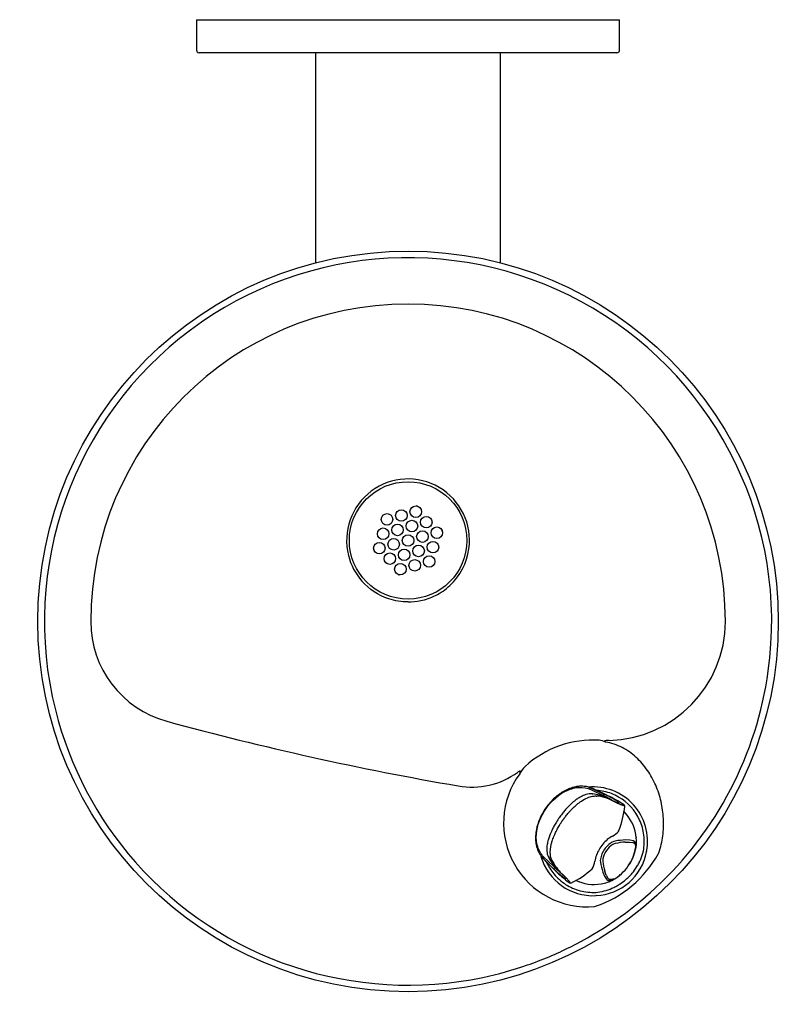
# Model space of a CAD drawing. Units: inches. Extents: x 5.47 to 12.74, y 0.9 to 10.2.
import ezdxf

# ---------------------------------------------------------------- set-up
doc = ezdxf.new("R2010")
doc.units = ezdxf.units.IN
doc.header["$MEASUREMENT"] = 0
for name, color, linetype in [('28343C.E', 7, 'Continuous'), ('40573C.H', 7, 'Continuous'), ('45767_1C.E', 7, 'Continuous'), ('45768C', 7, 'Continuous'), ('55001132', 7, 'Continuous'), ('55997C.B', 7, 'Continuous'), ('56011C2', 7, 'Continuous'), ('70', 7, 'Continuous')]:
    doc.layers.add(name, color=color, linetype=linetype)

# ---------------------------------------------------------------- blocks, each defined once
blk = doc.blocks.new('SE')
at = {"layer": '28343C.E', "color": 7, "linetype": 'Continuous'}
for p, q in [((7.1406, 10.2028), (11.1406, 10.2028)), ((7.1406, 10.2028), (7.1406, 9.916)), ((11.1406, 9.916), (11.1406, 10.2028)), ((11.1148, 9.8903), (7.1663, 9.8903))]:
    blk.add_line(p, q, dxfattribs=at)
for centre, radius, start, end in [((7.1663, 9.916), 0.0258, 180, 270), ((11.1148, 9.916), 0.0257, 270, 0)]:
    blk.add_arc(centre, radius, start, end, dxfattribs=at)
at = {"layer": '40573C.H', "color": 7, "linetype": 'Continuous'}
for start, end in [(73.7973, 76.2027), (133.7973, 136.2027), (13.7973, 16.2027), (193.7973, 196.2027), (313.7973, 316.2027), (253.7973, 256.2027)]:
    blk.add_arc((9.1406, 5.2809), 0.3354, start, end, dxfattribs=at)
at = {"layer": '45767_1C.E', "color": 7, "linetype": 'Continuous'}
for p, q in [((8.2656, 9.8903), (8.2656, 7.9041)), ((10.0156, 7.9041), (10.0156, 9.8903))]:
    blk.add_line(p, q, dxfattribs=at)
at = {"layer": '45768C', "color": 7, "linetype": 'Continuous'}
for centre, radius in [((9.1406, 5.2809), 0.555), ((9.2134, 5.5526), 0.0545), ((8.9417, 5.4798), 0.0545), ((9.0775, 5.5162), 0.0545), ((9.3128, 5.4531), 0.0545), ((8.9053, 5.344), 0.0545), ((9.0411, 5.3803), 0.0545), ((9.177, 5.4167), 0.0545), ((9.4122, 5.3537), 0.0545), ((9.1406, 5.2809), 0.0545), ((9.2764, 5.3173), 0.0545), ((8.8689, 5.2081), 0.0545), ((9.0047, 5.2445), 0.0545), ((9.24, 5.1815), 0.0545), ((9.3758, 5.2179), 0.0545), ((8.9683, 5.1087), 0.0545), ((9.1042, 5.1451), 0.0545), ((9.3395, 5.082), 0.0545), ((9.0678, 5.0092), 0.0545), ((9.2036, 5.0456), 0.0545)]:
    blk.add_circle(centre, radius, dxfattribs=at)
at = {"layer": '55001132', "color": 7, "linetype": 'Continuous'}
for p, q in [((11.507, 2.3219), (11.5118, 2.3288)), ((10.9046, 1.8202), (10.9118, 1.8232))]:
    blk.add_line(p, q, dxfattribs=at)
blk.add_circle((9.1406, 4.5153), 3.5, dxfattribs=at)
for centre, radius, start, end in [((9.1406, 4.5153), 3.4375, 352.14355, 194.07903), ((9.1406, 4.5153), 3, 0, 180), ((9.1406, 5.2809), 0.581, 352.14355, 194.07903), ((9.1406, 5.2809), 0.581, 194.07903, 221.40418), ((9.1406, 5.2809), 0.581, 312.83251, 352.14355), ((9.1406, 5.2809), 0.581, 296.46994, 312.83251), ((9.1406, 5.2809), 0.581, 281.87153, 296.46994), ((9.1406, 5.2809), 0.581, 270, 281.87153), ((7.1183, 4.5153), 0.9777, 180, 254.73704), ((11.0156, 4.5153), 1.125, 271.29476, 360), ((9.1406, 4.5153), 3.4375, 312.83251, 352.14355), ((9.1406, 4.5153), 3.4375, 194.07903, 221.40418), ((14.604, 31.948), 29.4134, 254.73704, 260.23444), ((10.8906, 2.4372), 0.9569, 86.55774, 132.285), ((10.9329, 3.223), 0.17, 64.00256, 84.89829), ((9.7422, 3.6999), 0.75, 260.23444, 305.37993), ((10.8362, 2.6096), 0.7923, 143.93759, 274.95564), ((10.4047, 2.9749), 0.2322, 132.86768, 154.19165), ((10.8906, 2.4371), 0.5141, 349.25543, 95.30574), ((10.8975, 2.4291), 0.5058, 272.27638, 349.71571), ((11.4079, 2.337), 0.0128, 165.01186, 172.02752), ((9.1406, 4.5153), 3.4375, 221.40418, 281.87153), ((10.8906, 2.4371), 0.5141, 196.08755, 272.73015), ((10.5741, 2.8308), 1.0626, 288.52807, 331.38978), ((9.1406, 4.5153), 3.4375, 296.46994, 312.83251), ((10.9175, 1.9117), 0.012, 89.74108, 97.19728)]:
    blk.add_arc(centre, radius, start, end, dxfattribs=at)
for points, knots in [([(9.1406, 4.7), (9.0785, 4.7001), (9.0165, 4.7099), (8.8606, 4.7617), (8.7724, 4.82), (8.7048, 4.8967)], [0, 0, 0, 0, 0.377848, 0.377848, 1, 1, 1, 1]), ([(11.041, 3.3906), (11.0313, 3.3904), (11.0216, 3.3899), (11.0096, 3.3881), (11.0073, 3.3877), (11.0026, 3.3865), (11, 3.386), (10.9976, 3.3835), (10.9977, 3.3823), (10.9991, 3.3805), (11.0001, 3.3798), (11.0031, 3.3779), (11.0053, 3.3768), (11.0074, 3.3758)], [0, 0, 0, 0, 0.5, 0.5, 0.625, 0.625, 0.75, 0.75, 0.8125, 0.8125, 0.875, 0.875, 1, 1, 1, 1]), ([(11.5118, 2.3288), (11.5295, 2.3814), (11.5414, 2.4347), (11.5557, 2.5426), (11.5578, 2.5978), (11.5523, 2.7065), (11.5447, 2.76), (11.5203, 2.8652), (11.5032, 2.9173), (11.4604, 3.0159), (11.4347, 3.0629), (11.3736, 3.1516), (11.3377, 3.1936), (11.2776, 3.2485), (11.2564, 3.2656), (11.2115, 3.2971), (11.1877, 3.3115), (11.1145, 3.3487), (11.0626, 3.3664), (11.0074, 3.3758)], [0, 0, 0, 0, 0.125, 0.125, 0.25, 0.25, 0.375, 0.375, 0.5, 0.5, 0.625, 0.625, 0.75, 0.75, 0.8125, 0.8125, 0.875, 0.875, 1, 1, 1, 1]), ([(10.1957, 3.076), (10.1979, 3.0803), (10.2, 3.0847), (10.2028, 3.0914), (10.2037, 3.0937), (10.2046, 3.0972), (10.2048, 3.0984), (10.2046, 3.1007), (10.2037, 3.1018), (10.2002, 3.1024), (10.1977, 3.1012), (10.1932, 3.0991), (10.191, 3.0979), (10.1846, 3.0941), (10.1804, 3.0914), (10.1764, 3.0885)], [0, 0, 0, 0, 0.25, 0.25, 0.375, 0.375, 0.4375, 0.4375, 0.5, 0.5, 0.625, 0.625, 0.75, 0.75, 1, 1, 1, 1]), ([(11.3648, 2.3457), (11.3741, 2.3947), (11.3758, 2.4455), (11.364, 2.544), (11.3504, 2.593), (11.2884, 2.7284), (11.2179, 2.806), (11.0883, 2.8806), (11.0415, 2.8984), (10.9696, 2.914), (10.9464, 2.9173), (10.9231, 2.9189)], [0, 0, 0, 0, 0.0625, 0.0625, 0.125, 0.125, 0.25, 0.25, 0.3125, 0.3125, 0.3419484, 0.3419484, 0.3419484, 0.3419484]), ([(10.915, 1.9549), (10.9417, 1.9571), (10.9678, 1.9615), (11.0189, 1.9744), (11.0439, 1.9829), (11.0806, 1.9988), (11.0926, 2.0046), (11.1161, 2.017), (11.1275, 2.0236), (11.161, 2.0448), (11.1822, 2.0605), (11.2123, 2.0867), (11.2221, 2.0958), (11.2408, 2.1147), (11.2498, 2.1245), (11.2754, 2.1546), (11.2909, 2.1759), (11.3117, 2.2098), (11.3182, 2.2214), (11.3303, 2.2453), (11.3358, 2.2574), (11.3509, 2.2942), (11.3589, 2.3196), (11.3648, 2.3457)], [0, 0, 0, 0, 0.125, 0.125, 0.25, 0.25, 0.3125, 0.3125, 0.375, 0.375, 0.5, 0.5, 0.5625, 0.5625, 0.625, 0.625, 0.75, 0.75, 0.8125, 0.8125, 0.875, 0.875, 1, 1, 1, 1]), ([(10.45, 2.2395), (10.4678, 2.1999), (10.4913, 2.1624), (10.5506, 2.0908), (10.5887, 2.057), (10.6514, 2.0169), (10.6732, 2.0053), (10.7189, 1.9853), (10.7428, 1.9769), (10.8149, 1.9578), (10.8649, 1.9524), (10.915, 1.9549)], [0.7579143, 0.7579143, 0.7579143, 0.7579143, 0.8125, 0.8125, 0.875, 0.875, 0.90625, 0.90625, 0.9375, 0.9375, 1, 1, 1, 1]), ([(9.8477, 1.1513), (9.9906, 1.1813), (10.1315, 1.2205), (10.4073, 1.3164), (10.5421, 1.3731), (10.6728, 1.4381)], [0, 0, 0, 0, 0.5, 0.5, 1, 1, 1, 1])]:
    blk.add_open_spline(points, degree=3, knots=knots, dxfattribs=at)
for points in [[(11.3956, 2.3413), (11.3956, 2.3408), (11.3955, 2.3403)], [(10.9151, 1.9236), (10.9156, 1.9236), (10.916, 1.9236)]]:
    blk.add_open_spline(points, degree=2, dxfattribs=at)
at = {"layer": '55997C.B', "color": 7, "linetype": 'Continuous'}
for p, q in [((11.2026, 2.6946), (11.1792, 2.7211)), ((11.085, 2.4364), (11.0712, 2.4301)), ((11.0979, 2.4398), (11.085, 2.4364)), ((11.1934, 2.4303), (11.1937, 2.4303)), ((11.1937, 2.4303), (11.2349, 2.4304)), ((11.1965, 2.4503), (11.196, 2.4502)), ((11.2385, 2.4484), (11.1965, 2.4503)), ((11.2349, 2.4304), (11.2664, 2.4255)), ((11.2707, 2.4409), (11.2385, 2.4484)), ((11.0878, 2.4124), (11.0763, 2.4067)), ((11.0987, 2.4158), (11.0878, 2.4124)), ((10.9587, 2.2696), (10.9576, 2.2545)), ((10.9576, 2.2545), (10.9587, 2.2413)), ((10.9824, 2.2728), (10.9811, 2.26)), ((10.9811, 2.26), (10.9816, 2.2486)), ((10.9824, 2.1457), (10.9824, 2.1455)), ((10.9824, 2.1455), (10.9825, 2.1452)), ((10.9825, 2.1452), (10.9826, 2.145)), ((10.9826, 2.145), (10.9987, 2.1062)), ((11.0003, 2.1549), (11.0003, 2.1547)), ((11.0003, 2.1547), (11.0004, 2.1544)), ((11.0144, 2.1157), (11.0004, 2.1544)), ((11.2217, 2.2051), (11.2219, 2.205)), ((10.7219, 2.0691), (10.7551, 2.056)), ((10.9987, 2.1062), (11.0167, 2.0785)), ((11.0144, 2.1157), (11.0297, 2.0877))]:
    blk.add_line(p, q, dxfattribs=at)
for centre, radius, start, end in [((10.9053, 2.4354), 0.3943, 5.35304, 41.43204), ((11.1805, 2.2403), 0.219, 119.93946, 146.35927), ((11.262, 1.3622), 1.0901, 93.47036, 98.65978), ((11.2364, 1.8325), 0.5993, 94.10781, 103.27709), ((10.9901, 2.4308), 0.3105, 345.28553, 7.65804), ((11.1844, 2.2274), 0.2296, 144.21634, 169.40903), ((11.1747, 2.234), 0.1961, 144.04513, 168.59125), ((11.1779, 2.2398), 0.1954, 121.32961, 145.95832), ((10.923, 2.4259), 0.3715, 323.52914, 352.37156), ((10.8995, 2.4413), 0.3998, 323.76217, 352.10754), ((10.9901, 2.4308), 0.3105, 335.82881, 343.80937), ((12.0331, 2.4564), 1.0957, 191.32216, 196.47384), ((11.5765, 2.3184), 0.599, 186.68778, 195.84194), ((10.8966, 2.4197), 0.3898, 297.4769, 326.5699), ((10.8973, 2.4239), 0.3942, 248.51667, 284.59736), ((10.9305, 2.3457), 0.3105, 282.29643, 304.84677), ((10.9305, 2.3457), 0.3105, 306.15374, 314.12534)]:
    blk.add_arc(centre, radius, start, end, dxfattribs=at)
for points, knots in [([(11.2664, 2.4255), (11.2686, 2.425), (11.2731, 2.4234), (11.2791, 2.4193), (11.2844, 2.413), (11.2885, 2.404), (11.2911, 2.3921), (11.2914, 2.3821), (11.2912, 2.3766)], [0, 0, 0, 0, 0.123553, 0.269943, 0.430914, 0.606498, 0.798913, 1, 1, 1, 1]), ([(11.2955, 2.3864), (11.2955, 2.3878), (11.2956, 2.3906), (11.2956, 2.3946), (11.2955, 2.3984), (11.2952, 2.4021), (11.2948, 2.4056), (11.2943, 2.409), (11.2936, 2.4122), (11.2929, 2.4153), (11.292, 2.4182), (11.2909, 2.421), (11.2898, 2.4236), (11.2881, 2.4267), (11.2859, 2.4302), (11.2827, 2.4337), (11.2792, 2.4367), (11.2752, 2.4392), (11.2722, 2.4403), (11.2707, 2.4409)], [0, 0, 0, 0, 0.047319, 0.094643, 0.14197, 0.189298, 0.236624, 0.283948, 0.33127, 0.378592, 0.425914, 0.473236, 0.520559, 0.567881, 0.654306, 0.74073, 0.827154, 0.913578, 1, 1, 1, 1]), ([(11.0167, 2.0785), (11.0173, 2.0779), (11.0184, 2.0766), (11.0201, 2.0748), (11.022, 2.0732), (11.024, 2.0718), (11.026, 2.0705), (11.0282, 2.0695), (11.0305, 2.0685), (11.0329, 2.0678), (11.0353, 2.0671), (11.0379, 2.0667), (11.0406, 2.0664), (11.0443, 2.0662), (11.0491, 2.0664), (11.0554, 2.0673), (11.062, 2.0688), (11.069, 2.0709), (11.074, 2.0729), (11.0764, 2.0739)], [0, 0, 0, 0, 0.045131, 0.090265, 0.1354, 0.180535, 0.225669, 0.270803, 0.315937, 0.361072, 0.406206, 0.451342, 0.496477, 0.541612, 0.633284, 0.72496, 0.816645, 0.90833, 1, 1, 1, 1]), ([(11.0842, 2.0812), (11.0782, 2.0788), (11.0673, 2.0754), (11.0537, 2.0742), (11.0431, 2.0763), (11.0353, 2.0809), (11.0313, 2.0854), (11.0297, 2.0877)], [0, 0, 0, 0, 0.235009, 0.457123, 0.65936, 0.843278, 1, 1, 1, 1])]:
    blk.add_open_spline(points, degree=3, knots=knots, dxfattribs=at)
blk.add_open_spline([(11.2978, 2.4722), (11.2982, 2.4718), (11.2979, 2.4709), (11.2965, 2.4697)], degree=3, dxfattribs=at)
at = {"layer": '56011C2', "color": 7, "linetype": 'Continuous'}
for p, q in [((10.8675, 2.9275), (10.9839, 2.871)), ((10.8799, 2.9373), (10.9975, 2.8811)), ((10.9016, 2.9285), (10.8799, 2.9373)), ((10.9036, 2.9276), (10.9016, 2.9285)), ((10.9548, 2.9035), (10.9036, 2.9276)), ((10.9871, 2.8881), (10.9548, 2.9035)), ((11.028, 2.8683), (10.9871, 2.8881)), ((10.9258, 2.8648), (10.9262, 2.8647)), ((10.9262, 2.8647), (10.9265, 2.8647)), ((10.988, 2.8689), (10.9839, 2.871)), ((10.9962, 2.8649), (10.988, 2.8689)), ((11.0014, 2.879), (10.9975, 2.8811)), ((11.0095, 2.8751), (11.0014, 2.879)), ((11.0281, 2.8683), (11.0014, 2.879)), ((11.0132, 2.8509), (11.0835, 2.8179)), ((11.0132, 2.8509), (11.0571, 2.8291)), ((11.0569, 2.8292), (11.0571, 2.8291)), ((11.0571, 2.8291), (11.1281, 2.7957)), ((11.0842, 2.8175), (11.0834, 2.8179)), ((11.0835, 2.8179), (11.0843, 2.8175)), ((11.1281, 2.7957), (11.0843, 2.8175)), ((11.1787, 2.7837), (11.1784, 2.784)), ((11.1788, 2.7838), (11.1788, 2.7837)), ((11.061, 2.48), (11.0467, 2.4712)), ((11.0732, 2.4866), (11.061, 2.48)), ((10.4169, 2.2761), (10.51, 2.1848)), ((10.4169, 2.2761), (10.4326, 2.2587)), ((10.5148, 2.201), (10.4219, 2.2912)), ((10.4326, 2.2587), (10.4342, 2.2572)), ((10.4342, 2.2572), (10.4744, 2.2173)), ((10.5011, 2.2571), (10.5008, 2.2578)), ((10.5013, 2.2568), (10.5011, 2.2571)), ((10.9086, 2.2624), (10.9066, 2.2487)), ((10.912, 2.2788), (10.9086, 2.2624)), ((10.4744, 2.2173), (10.5324, 2.1605)), ((10.51, 2.1848), (10.5133, 2.1818)), ((10.5133, 2.1819), (10.5197, 2.1756)), ((10.5133, 2.1818), (10.5324, 2.1605)), ((10.5148, 2.201), (10.5182, 2.1979)), ((10.5182, 2.1979), (10.5247, 2.1916)), ((10.5988, 2.1257), (10.5437, 2.1804)), ((10.5793, 2.1466), (10.5437, 2.1804)), ((10.5795, 2.1464), (10.5793, 2.1466)), ((10.6349, 2.0913), (10.5795, 2.1464)), ((10.5987, 2.1258), (10.5994, 2.1251)), ((10.5995, 2.1251), (10.5988, 2.1257)), ((10.5995, 2.1251), (10.6349, 2.0913)), ((10.6635, 2.0478), (10.6639, 2.0476)), ((10.6684, 2.0447), (10.6842, 2.0436))]:
    blk.add_line(p, q, dxfattribs=at)
for centre, radius, start, end in [((15.0095, 13.586), 11.4218, 248.65809, 248.76332), ((10.8472, 2.4828), 0.4038, 65.73338, 84.48537), ((10.8783, 2.4309), 0.4365, 65.84629, 83.65687), ((10.6687, 2.1638), 0.7739, 57.61867, 64.96009), ((10.7199, 2.2227), 0.7138, 54.90405, 66.05951), ((10.6357, 1.9926), 0.9596, 55.56239, 65.86889), ((10.3308, 2.8545), 0.8627, 338.1554, 354.35658), ((11.1736, 2.7728), 0.0121, 39.02078, 64.64559), ((11.0015, 2.6352), 0.165, 295.75428, 322.3566), ((11.2401, 2.1976), 0.335, 125.26267, 145.72995), ((11.2357, 2.1904), 0.3355, 144.28711, 164.72497), ((1.8019, -5.2586), 11.4455, 41.21356, 41.31858), ((10.8348, 2.4686), 0.4086, 205.32501, 224.19054), ((10.8337, 2.4628), 0.4047, 205.53731, 224.24406), ((10.8919, 2.4506), 0.4361, 206.37802, 224.1885), ((10.7417, 2.2653), 0.1658, 327.41306, 354.23132), ((11.0732, 2.7172), 0.7743, 224.37666, 234.65708), ((11.2678, 2.883), 1.0309, 224.49516, 234.11191), ((10.3034, 2.8297), 0.8726, 295.58667, 311.54304), ((10.672, 2.0565), 0.0122, 225.38016, 242.4492)]:
    blk.add_arc(centre, radius, start, end, dxfattribs=at)
for points, knots in [([(10.8799, 2.9373), (10.8731, 2.9402), (10.8594, 2.9458), (10.8378, 2.9518), (10.8157, 2.9558), (10.7897, 2.9582), (10.7597, 2.9577), (10.7177, 2.9521), (10.6609, 2.9358), (10.5853, 2.8972), (10.4999, 2.8282), (10.4241, 2.7329), (10.3717, 2.627), (10.3479, 2.5339), (10.344, 2.4596), (10.3501, 2.4089), (10.3598, 2.372), (10.3722, 2.3399), (10.3901, 2.3067), (10.408, 2.2863), (10.4169, 2.2761)], [0, 0, 0, 0, 0.024635, 0.049277, 0.073911, 0.098545, 0.133822, 0.169097, 0.230051, 0.310569, 0.410176, 0.526445, 0.629128, 0.722872, 0.790318, 0.844804, 0.877379, 0.909956, 0.954975, 1, 1, 1, 1]), ([(10.4219, 2.2912), (10.3966, 2.317), (10.378, 2.3493), (10.3552, 2.4218), (10.3511, 2.462), (10.3597, 2.5865), (10.3935, 2.6741), (10.4979, 2.8232), (10.5687, 2.8849), (10.6827, 2.9356), (10.7219, 2.9455), (10.7978, 2.9489), (10.8345, 2.9424), (10.8675, 2.9275)], [0, 0, 0, 0, 0.125, 0.125, 0.25, 0.25, 0.5, 0.5, 0.75, 0.75, 0.875, 0.875, 1, 1, 1, 1]), ([(10.8821, 2.8854), (10.871, 2.8859), (10.8535, 2.8865), (10.8242, 2.8801), (10.7988, 2.8708), (10.7769, 2.8602), (10.7586, 2.8497), (10.7379, 2.8363), (10.7095, 2.8153), (10.6781, 2.7877), (10.6483, 2.7577), (10.6229, 2.7294), (10.5952, 2.6957), (10.5788, 2.673), (10.5688, 2.6589)], [0, 0, 0, 0, 0.109329, 0.204757, 0.286373, 0.354234, 0.408405, 0.453606, 0.543698, 0.664784, 0.737002, 0.81694, 0.904604, 1, 1, 1, 1]), ([(10.9016, 2.9285), (10.8964, 2.9308), (10.8866, 2.9351), (10.8765, 2.9386), (10.8718, 2.9401)], [0, 0, 0, 0, 0.01822229, 0.03392142, 0.03392142, 0.03392142, 0.03392142]), ([(10.6042, 2.6377), (10.6051, 2.6389), (10.6068, 2.6414), (10.6098, 2.6456), (10.6135, 2.6508), (10.6184, 2.6575), (10.6249, 2.6662), (10.6335, 2.6773), (10.6449, 2.6914), (10.6598, 2.7091), (10.6794, 2.7309), (10.7051, 2.7571), (10.7394, 2.7882), (10.7843, 2.8222), (10.8264, 2.8454), (10.8608, 2.8581), (10.8825, 2.8634), (10.9013, 2.8657), (10.9135, 2.8658), (10.9216, 2.8653), (10.9244, 2.8649), (10.9258, 2.8648)], [0, 0, 0, 0, 0.008857, 0.018484, 0.030773, 0.047077, 0.068373, 0.095839, 0.131662, 0.177703, 0.23687, 0.312, 0.409238, 0.539267, 0.704734, 0.781511, 0.858283, 0.913864, 0.969444, 0.984722, 1, 1, 1, 1]), ([(11.0843, 2.8175), (11.0855, 2.8169), (11.0879, 2.8157), (11.0914, 2.8141), (11.0948, 2.8126), (11.098, 2.8111), (11.1011, 2.8098), (11.1041, 2.8085), (11.1069, 2.8074), (11.1096, 2.8063), (11.1122, 2.8054), (11.1146, 2.8045), (11.1192, 2.8029), (11.125, 2.8013), (11.13, 2.8005), (11.1328, 2.8007), (11.1337, 2.8016), (11.1335, 2.803), (11.1326, 2.8043), (11.1315, 2.8056), (11.1307, 2.8064), (11.1302, 2.8067)], [0, 0, 0, 0, 0.030713, 0.06143, 0.092149, 0.122868, 0.153584, 0.184299, 0.215013, 0.245726, 0.27644, 0.307153, 0.337866, 0.460955, 0.584039, 0.679096, 0.774152, 0.847611, 0.921069, 0.960534, 1, 1, 1, 1]), ([(11.1281, 2.7957), (11.1293, 2.7951), (11.1317, 2.7939), (11.1352, 2.7923), (11.1385, 2.7908), (11.1418, 2.7893), (11.1472, 2.7869), (11.1544, 2.7839), (11.163, 2.7806), (11.1707, 2.778), (11.1769, 2.7765), (11.1812, 2.7761), (11.1833, 2.7766), (11.1838, 2.778), (11.183, 2.7795), (11.1817, 2.781), (11.1805, 2.7823), (11.1794, 2.7832), (11.1788, 2.7837)], [0, 0, 0, 0, 0.026385, 0.05277, 0.079155, 0.10554, 0.131925, 0.216857, 0.301791, 0.404175, 0.506559, 0.609181, 0.711805, 0.793974, 0.876143, 0.917429, 0.958714, 1, 1, 1, 1]), ([(10.5721, 2.6637), (10.5611, 2.6475), (10.5437, 2.6218), (10.5201, 2.5812), (10.5026, 2.5472), (10.4897, 2.5189), (10.4804, 2.4959), (10.4711, 2.4702), (10.4608, 2.4361), (10.4539, 2.4004), (10.4514, 2.3683), (10.4521, 2.3422), (10.4566, 2.3153), (10.4626, 2.3007), (10.4665, 2.2919)], [0, 0, 0, 0, 0.108223, 0.20289, 0.284012, 0.351572, 0.405542, 0.45068, 0.540829, 0.662221, 0.734767, 0.81522, 0.903622, 1, 1, 1, 1]), ([(10.5008, 2.2578), (10.5001, 2.2591), (10.4988, 2.2619), (10.4969, 2.2661), (10.4952, 2.2704), (10.4936, 2.2749), (10.4922, 2.2794), (10.4895, 2.2889), (10.4865, 2.3039), (10.4846, 2.3276), (10.4854, 2.3552), (10.4895, 2.3859), (10.4964, 2.4171), (10.507, 2.4528), (10.5213, 2.4904), (10.5381, 2.5268), (10.5526, 2.5548), (10.5649, 2.5766), (10.575, 2.5933), (10.5831, 2.6062), (10.5895, 2.6161), (10.5945, 2.6236), (10.5984, 2.6293), (10.6015, 2.6338), (10.6033, 2.6364), (10.6042, 2.6377)], [0, 0, 0, 0, 0.016352, 0.032703, 0.049055, 0.065407, 0.08176, 0.098112, 0.164798, 0.231486, 0.316202, 0.400923, 0.477201, 0.553471, 0.662696, 0.744127, 0.808278, 0.85803, 0.896633, 0.92649, 0.949626, 0.967311, 0.980646, 0.990879, 1, 1, 1, 1]), ([(10.4115, 2.2828), (10.4162, 2.2766), (10.4231, 2.2684), (10.4306, 2.2608), (10.4326, 2.2587)], [0.9660386, 0.9660386, 0.9660386, 0.9660386, 0.99065937, 1, 1, 1, 1]), ([(10.5988, 2.1258), (10.5977, 2.1267), (10.5925, 2.1309), (10.582, 2.1396), (10.5666, 2.153), (10.5502, 2.1677), (10.5362, 2.1807), (10.5277, 2.1887), (10.5247, 2.1916)], [0.414577, 0.414577, 0.414577, 0.414577, 0.4487295, 0.5730619, 0.7066547, 0.8298765, 0.9405572, 1, 1, 1, 1]), ([(10.6252, 2.0855), (10.6256, 2.0853), (10.6264, 2.0849), (10.6275, 2.0845), (10.6284, 2.0841), (10.6296, 2.0838), (10.6309, 2.0838), (10.6317, 2.0847), (10.6315, 2.0868), (10.6296, 2.0907), (10.6255, 2.0967), (10.6198, 2.1038), (10.6142, 2.11), (10.6098, 2.1147), (10.6049, 2.1197), (10.6013, 2.1233), (10.5995, 2.1251)], [0, 0, 0, 0, 0.03109, 0.06218, 0.09327, 0.12436, 0.204779, 0.2852, 0.387912, 0.490626, 0.627172, 0.763726, 0.822791, 0.881859, 0.940933, 1, 1, 1, 1]), ([(10.6639, 2.0476), (10.6643, 2.0473), (10.6651, 2.0469), (10.6663, 2.0463), (10.6673, 2.0459), (10.6682, 2.0456), (10.6696, 2.0452), (10.671, 2.0452), (10.6718, 2.0464), (10.6712, 2.0491), (10.6687, 2.0536), (10.6643, 2.0597), (10.6584, 2.0668), (10.6516, 2.0744), (10.6453, 2.081), (10.6397, 2.0867), (10.6365, 2.0898), (10.6349, 2.0913)], [0, 0, 0, 0, 0.026937, 0.053875, 0.080812, 0.107749, 0.134687, 0.222043, 0.309402, 0.415059, 0.520717, 0.630935, 0.741155, 0.825838, 0.910518, 0.955259, 1, 1, 1, 1])]:
    blk.add_open_spline(points, degree=3, knots=knots, dxfattribs=at)
for points, weights in [([(10.8804, 2.8855), (10.8824, 2.8859), (10.8843, 2.8856), (10.886, 2.8847)], [1.01699937483, 1.04282972259, 1.09809674987, 1.18280045667]), ([(11.1784, 2.784), (11.1793, 2.7836), (11.1802, 2.783), (11.181, 2.7824)], [1.09243223775, 1.06592019884, 1.04511143153, 1.03000593579]), ([(10.4658, 2.2934), (10.4661, 2.2914), (10.4671, 2.2897), (10.4685, 2.2884)], [1.02270505989, 1.05280895838, 1.11284818984, 1.20282275426]), ([(10.6639, 2.0476), (10.6646, 2.0468), (10.6655, 2.0462), (10.6664, 2.0457)], [1.10729861962, 1.07780079381, 1.05438497817, 1.0370511727])]:
    blk.add_rational_spline(points, weights, degree=3, dxfattribs=at)
blk.add_open_spline([(11.1902, 2.7657), (11.191, 2.7697), (11.1885, 2.7747), (11.1826, 2.7808)], degree=3, dxfattribs=at)

msp = doc.modelspace()

# ---------------------------------------------------------------- block references
at = {"layer": '70'}
msp.add_blockref('SE', (0, 0), dxfattribs=at)

doc.saveas('drawing.dxf')
